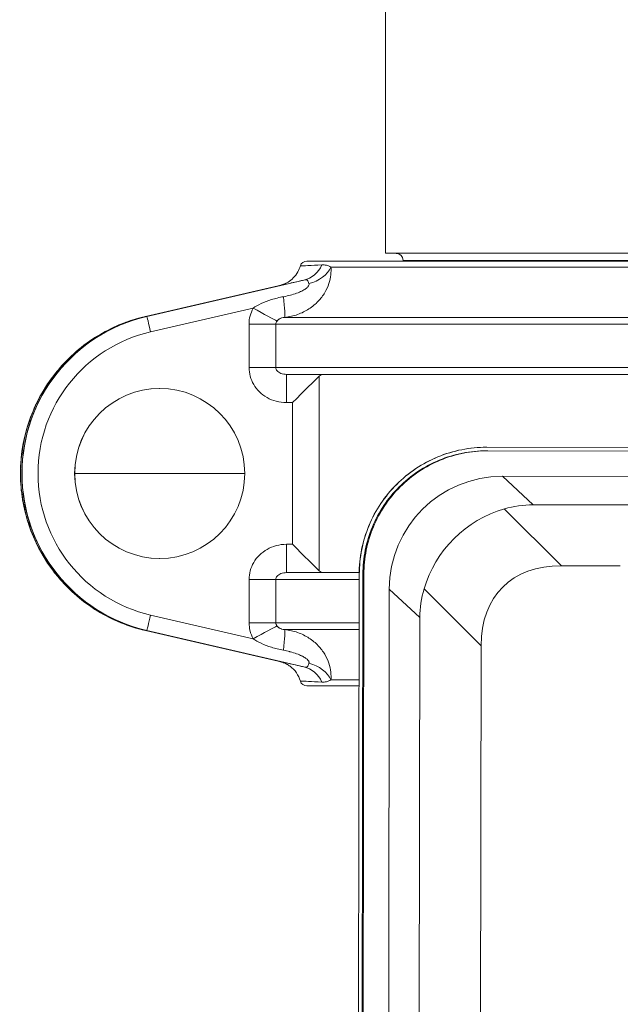
# Model space of a CAD drawing. Units: inches. Extents: x 19 to 295, y -56 to 396.
# Drawn here: x 83 to 86, y 114 to 119 of the extents above; entities that cross this region are included whole.
import ezdxf

# ---------------------------------------------------------------- set-up
doc = ezdxf.new("R2010")
doc.units = ezdxf.units.IN
doc.header["$MEASUREMENT"] = 0

# ---------------------------------------------------------------- blocks, each defined once
blk = doc.blocks.new('3_INCH_FCA2_FRONT')
at = {"color": 0, "linetype": 'Continuous', "lineweight": 0, "extrusion": (0, 1, -2.22045e-16)}
for p, q in [((-1.806, 18.979), (-1.806, 20.385)), ((-2.1526, 18.945), (2.0406, 18.945)), ((1.694, 18.979), (-1.806, 18.979)), ((1.616, 18.9477), (-1.728, 18.9477)), ((-1.728, 18.945), (-1.728, 18.9477)), ((-2.0467, 18.9182), (1.9427, 18.9182)), ((-2.1661, 18.8608), (-2.8583, 18.7004)), ((-2.8652, 18.7004), (-2.2599, 18.8406)), ((-2.8652, 18.7004), (-2.2599, 18.8406)), ((-2.8632, 18.7004), (-2.4002, 18.8073)), ((-2.4002, 18.8073), (-2.8604, 18.7004)), ((-2.3999, 18.8074), (-2.8603, 18.7004)), ((-2.4001, 18.8074), (-2.3999, 18.8074)), ((-2.3897, 18.737), (-2.8421, 18.6322)), ((-2.8652, 18.7004), (-2.8632, 18.7004)), ((-2.8603, 18.7004), (-2.8583, 18.7004)), ((-2.2499, 18.6964), (2.1468, 18.6964)), ((-2.4077, 18.475), (-2.4077, 18.6666)), ((-2.2894, 18.6666), (2.186, 18.6666)), ((-2.2894, 18.475), (-2.2894, 18.6666)), ((-2.2894, 18.475), (-2.4077, 18.475)), ((2.186, 18.475), (-2.2894, 18.475)), ((-2.2418, 18.445), (2.1388, 18.445)), ((-2.0991, 18.4366), (-2.0991, 17.5784)), ((-2.8021, 18.3825), (-2.8017, 18.3825)), ((-2.2161, 18.32), (-2.2425, 18.32)), ((-2.2161, 18.32), (-2.2161, 17.695)), ((-1.3608, 18.1232), (-1.3601, 18.1232)), ((-0.1842, 18.1215), (-1.3593, 18.1232)), ((-1.3601, 18.1075), (-1.3558, 18.1075)), ((-0.203, 18.1059), (-1.355, 18.1075)), ((-2.801, 18.0075), (-3.1767, 18.0075)), ((-2.801, 18.0075), (-2.4267, 18.0075)), ((-1.2896, 17.995), (1.2417, 17.9913)), ((-1.2896, 17.995), (-1.1547, 17.8694)), ((-1.1547, 17.8694), (-0.5766, 17.8686)), ((-1.03, 17.6004), (-1.2818, 17.8516)), ((-2.2425, 17.695), (-2.2161, 17.695)), ((-2.8021, 17.6325), (-2.8017, 17.6325)), ((-1.03, 17.6004), (-0.7702, 17.6)), ((-1.922, 17.57), (-2.2418, 17.57)), ((-1.9221, 17.5627), (-1.9303, 11.9628)), ((-1.9214, 17.5627), (-1.9296, 11.9628)), ((-1.9221, 17.5627), (-1.9214, 17.5627)), ((-1.9058, 17.5627), (-1.914, 11.9628)), ((-1.9014, 17.5627), (-1.9096, 11.9628)), ((-1.9058, 17.5627), (-1.9014, 17.5627)), ((-2.4077, 17.3484), (-2.4077, 17.54)), ((-2.2894, 17.3484), (-2.2894, 17.54)), ((-2.2894, 17.54), (-1.9221, 17.54)), ((-1.797, 12.0282), (-1.7891, 17.497)), ((-1.7891, 17.497), (-1.6542, 17.3713)), ((-1.3841, 17.2474), (-1.6359, 17.4985)), ((-2.8421, 17.3828), (-2.3897, 17.278)), ((-2.2894, 17.3484), (-2.4077, 17.3484)), ((-1.9224, 17.3484), (-2.2894, 17.3484)), ((-1.6618, 12.1534), (-1.6542, 17.3713)), ((-2.2599, 17.1743), (-2.8652, 17.3146)), ((-2.8652, 17.3146), (-2.8632, 17.3146)), ((-2.2599, 17.1743), (-2.8652, 17.3146)), ((-2.8604, 17.3146), (-2.4002, 17.2076)), ((-2.8603, 17.3146), (-2.8583, 17.3146)), ((-2.8603, 17.3146), (-2.3999, 17.2076)), ((-2.8583, 17.3146), (-2.1661, 17.1542)), ((-1.9225, 17.3186), (-2.2499, 17.3186)), ((-2.3999, 17.2076), (-2.4002, 17.2076)), ((-1.3913, 12.2766), (-1.3841, 17.2474)), ((-2.0467, 17.0968), (-1.9228, 17.0968)), ((-2.1526, 17.07), (-1.9228, 17.07))]:
    blk.add_line(p, q, dxfattribs=at)
at = {"color": 0, "linetype": 'Continuous', "lineweight": 0, "extrusion": (0, -2.22045e-16, -1)}
for centre, radius, start, end in [((2.1526, 18.915), 0.03, 16.3084, 90), ((1.7592, 18.9477), 0.0312, 90, 180), ((2.1526, 17.1), 0.03, 270, 343.683)]:
    blk.add_arc(centre, radius, start, end, dxfattribs=at)
for centre, major_axis, ratio, start_param, end_param in [((-2.1943, 18.9825), (0.0278, -0.1219), 0.94248, -0.906847, -0.003642), ((-2.1631, 18.9316), (-0.1205, -0.0333), 0.708956, -2.623121, -1.537209), ((-2.7047, 18.0075), (0, -0.7113), 0.999985, 0.227622, 2.913971), ((-2.407, 18.6666), (0.125, 0), 0, 0.347003, 1.576201), ((-2.2418, 17.695), (0, -0.125), 0.005395, 0, 1.570796), ((-2.407, 17.54), (0.125, 0), 0, 0.347004, 1.576203), ((-2.835, 17.4363), (-0.0281, -0.1218), 0.485646, 0.001392, 0.107306)]:
    blk.add_ellipse(centre, major_axis=major_axis, ratio=ratio, start_param=start_param, end_param=end_param, dxfattribs=at)
at = {"color": 0, "linetype": 'Continuous', "lineweight": 0}
for centre, major_axis, ratio, start_param, end_param in [((-2.2624, 18.8207), (0.0124, -0.1244), 0.030744, 0.038241, 1.298775), ((-2.6978, 18.0075), (0, 0.7113), 0.999985, 0.227622, 2.913971), ((-2.835, 18.5787), (-0.0281, 0.1218), 0.485646, 0.001393, 0.107313), ((-2.8425, 18.6322), (-0.0158, 0.0682), 0.005255, -1.572015, -0.001217), ((-2.6974, 18.0075), (0, 0.6413), 0.999985, 0.227622, 2.913971), ((-2.2418, 18.32), (0, 0.125), 0.005395, 0.000001, 1.570785), ((-2.2154, 18.32), (0.125, 0.125), 0.002697, 0.371968, 1.573494), ((-2.8021, 18.0075), (0, 0.375), 0.999985, 0, 1.570796), ((-2.8021, 18.0075), (0, -0.375), 0.999985, -1.570796, 0), ((-2.8017, 18.0075), (0, -0.375), 0.999985, -1.570796, 1.570796), ((-1.2879, 17.4938), (-0.3542, 0.3563), 0.995146, -0.78147, 0.78446), ((-0.6775, 16.8928), (-0.6115, 0.6133), 0.57735, -0.523586, 0.523611), ((-1.1124, 17.3304), (-0.5047, 0.2196), 0.896318, 0.111195, 0.370561), ((-2.389, 17.278), (0.1099, 0.0595), 0.00257, 0.309914, 1.575556), ((-2.1631, 17.0834), (-0.1205, 0.0333), 0.708939, -2.62322, -1.537283), ((-2.1943, 17.0324), (0.0278, 0.1219), 0.942531, -0.907029, -0.003839)]:
    blk.add_ellipse(centre, major_axis=major_axis, ratio=ratio, start_param=start_param, end_param=end_param, dxfattribs=at)
at = {"color": 0, "linetype": 'Continuous', "lineweight": 0, "extrusion": (1.2326e-32, -2.22045e-16, -1)}
for centre, major_axis, ratio, start_param, end_param in [((-2.389, 18.737), (0.1099, -0.0595), 0.00251, 0.309909, 1.575584), ((-2.8425, 17.3828), (-0.0158, -0.0682), 0.005255, -1.572015, -0.001217)]:
    blk.add_ellipse(centre, major_axis=major_axis, ratio=ratio, start_param=start_param, end_param=end_param, dxfattribs=at)
at = {"color": 0, "linetype": 'Continuous', "lineweight": 0, "extrusion": (1.09476e-47, -2.22045e-16, -1)}
blk.add_ellipse((-2.8017, 18.0075), major_axis=(0, 0.375), ratio=0.999985, start_param=-1.570796, end_param=1.570796, dxfattribs=at)
at = {"color": 0, "linetype": 'Continuous', "lineweight": 0, "extrusion": (2.46519e-32, -2.22045e-16, -1)}
for centre, major_axis, ratio, start_param, end_param in [((-1.1124, 17.3304), (-0.2363, 0.4956), 0.895823, 0.145666, 0.405033), ((-1.1696, 17.3837), (0.347, 0.36), 0.948058, -2.073381, -1.026184)]:
    blk.add_ellipse(centre, major_axis=major_axis, ratio=ratio, start_param=start_param, end_param=end_param, dxfattribs=at)
at = {"color": 0, "linetype": 'Continuous', "lineweight": 0, "extrusion": (-4.93038e-32, -2.22045e-16, -1)}
blk.add_ellipse((-2.2154, 17.695), major_axis=(0.125, -0.125), ratio=0.002697, start_param=0.371968, end_param=1.573494, dxfattribs=at)
at = {"color": 0, "linetype": 'Continuous', "lineweight": 0, "extrusion": (-3.08149e-33, -2.22045e-16, -1)}
blk.add_ellipse((-2.2624, 17.1943), major_axis=(0.0124, 0.1244), ratio=0.03053, start_param=0.038367, end_param=1.2988, dxfattribs=at)
at = {"color": 0, "linetype": 'Continuous', "lineweight": 0}
for points, knots in [([(-2.2678, 18.8382), (-2.2678, 18.8382), (-2.2676, 18.8382), (-2.2662, 18.8386), (-2.2657, 18.8388), (-2.264, 18.8393), (-2.2632, 18.8396), (-2.261, 18.8403), (-2.26, 18.8406), (-2.2573, 18.8416), (-2.2557, 18.8422), (-2.2521, 18.8437), (-2.2501, 18.8445), (-2.244, 18.8474), (-2.2397, 18.8497), (-2.2274, 18.8573), (-2.2196, 18.8635), (-2.2047, 18.8784), (-2.1978, 18.8877), (-2.1877, 18.9057), (-2.184, 18.9144), (-2.1814, 18.9234)], [0.5561988, 0.5561988, 0.5561988, 0.5561988, 0.59037, 0.59037, 0.6053053, 0.6053053, 0.6159619, 0.6159619, 0.6232931, 0.6232931, 0.6306612, 0.6306612, 0.6380104, 0.6380104, 0.6527424, 0.6527424, 0.6821783, 0.6821783, 0.7162234, 0.7162234, 0.7442821, 0.7442821, 0.7442821, 0.7442821]), ([(-2.2499, 18.6964), (-2.2305, 18.6985), (-2.2117, 18.7028), (-2.1937, 18.7091), (-2.1758, 18.7154), (-2.1588, 18.7239), (-2.1435, 18.7338), (-2.1282, 18.7437), (-2.1146, 18.7551), (-2.103, 18.7673), (-2.0913, 18.7794), (-2.0817, 18.7924), (-2.0739, 18.8055), (-2.0661, 18.8187), (-2.0601, 18.832), (-2.0558, 18.8453), (-2.0514, 18.8585), (-2.0487, 18.8717), (-2.0473, 18.884), (-2.046, 18.8963), (-2.0459, 18.9077), (-2.0467, 18.9182)], [0, 0, 0, 0, 0.142857, 0.142857, 0.142857, 0.285714, 0.285714, 0.285714, 0.428571, 0.428571, 0.428571, 0.571429, 0.571429, 0.571429, 0.714286, 0.714286, 0.714286, 0.857143, 0.857143, 0.857143, 1, 1, 1, 1]), ([(-2.0867, 18.9281), (-2.1106, 18.9269), (-2.1303, 18.9259), (-2.1455, 18.9251), (-2.1463, 18.9251), (-2.1472, 18.925), (-2.1479, 18.925), (-2.1631, 18.9243), (-2.1733, 18.9238), (-2.1781, 18.9236), (-2.1782, 18.9236), (-2.1783, 18.9236), (-2.1785, 18.9235), (-2.1804, 18.9235), (-2.1814, 18.9234), (-2.1814, 18.9234)], [0.000026, 0.000026, 0.000026, 0.000026, 0.1898023, 0.1898023, 0.1898023, 0.2, 0.2, 0.2, 0.3951407, 0.3951407, 0.3951407, 0.4, 0.4, 0.4, 0.4851028, 0.4851028, 0.4851028, 0.4851028]), ([(-2.0467, 18.9182), (-2.0501, 18.9202), (-2.0566, 18.9234), (-2.0668, 18.9267), (-2.0763, 18.9281), (-2.0832, 18.9283), (-2.0867, 18.9281)], [0.0000001, 0.0000001, 0.0000001, 0.0000001, 0.25, 0.5, 0.75, 0.999999, 0.999999, 0.999999, 0.999999]), ([(-2.1661, 18.8608), (-2.1953, 18.8541), (-2.2415, 18.8436), (-2.2763, 18.8359), (-2.274, 18.8367), (-2.267, 18.8384), (-2.2668, 18.8385)], [0, 0, 0, 0, 0.2, 0.4, 0.6, 0.6046943, 0.6046943, 0.6046943, 0.6046943]), ([(-2.1435, 18.8451), (-2.1447, 18.8486), (-2.1455, 18.8516), (-2.1465, 18.8541), (-2.1465, 18.8543), (-2.1466, 18.8545), (-2.1467, 18.8547), (-2.1476, 18.8569), (-2.1486, 18.8586), (-2.15, 18.8598), (-2.1503, 18.86), (-2.1505, 18.8602), (-2.1508, 18.8604), (-2.1522, 18.8613), (-2.1539, 18.8618), (-2.1562, 18.8619), (-2.1568, 18.8619), (-2.1574, 18.8619), (-2.1581, 18.8619), (-2.1604, 18.8619), (-2.1631, 18.8615), (-2.1661, 18.8608)], [0.0000007, 0.0000007, 0.0000007, 0.0000007, 0.25, 0.25, 0.25, 0.2703005, 0.2703005, 0.2703005, 0.5, 0.5, 0.5, 0.5400321, 0.5400321, 0.5400321, 0.75, 0.75, 0.75, 0.8081368, 0.8081368, 0.8081368, 0.9999989, 0.9999989, 0.9999989, 0.9999989]), ([(-2.2554, 18.7877), (-2.245, 18.7896), (-2.2352, 18.7918), (-2.2255, 18.7943), (-2.2159, 18.7969), (-2.2065, 18.7999), (-2.198, 18.8029), (-2.1895, 18.806), (-2.1819, 18.8092), (-2.1753, 18.8125), (-2.1687, 18.8157), (-2.1632, 18.8189), (-2.1587, 18.822), (-2.1542, 18.8251), (-2.1508, 18.8281), (-2.1483, 18.8309), (-2.1458, 18.8337), (-2.1442, 18.8364), (-2.1435, 18.8388), (-2.1428, 18.8412), (-2.1429, 18.8432), (-2.1435, 18.8451)], [0.0000023, 0.0000023, 0.0000023, 0.0000023, 0.1428571, 0.1428571, 0.1428571, 0.2857143, 0.2857143, 0.2857143, 0.4285714, 0.4285714, 0.4285714, 0.5714286, 0.5714286, 0.5714286, 0.7142857, 0.7142857, 0.7142857, 0.8571429, 0.8571429, 0.8571429, 1, 1, 1, 1]), ([(-2.3897, 18.737), (-2.3798, 18.744), (-2.3568, 18.7573), (-2.31, 18.7754), (-2.2745, 18.7842), (-2.2554, 18.7877)], [0.0000117, 0.0000117, 0.0000117, 0.0000117, 0.3333333, 0.6666667, 1, 1, 1, 1]), ([(-2.8652, 17.3146), (-2.9391, 17.3317), (-3.0103, 17.3607), (-3.1398, 17.4397), (-3.1982, 17.4897), (-3.2963, 17.6054), (-3.3361, 17.6712), (-3.3928, 17.8119), (-3.4098, 17.8869), (-3.4194, 18.0383), (-3.4119, 18.1148), (-3.3734, 18.2616), (-3.3423, 18.3318), (-3.2595, 18.459), (-3.2079, 18.5159), (-3.0893, 18.6106), (-3.0224, 18.6484), (-2.9232, 18.6851), (-2.8944, 18.6937), (-2.8652, 18.7004)], [1.798418, 1.798418, 1.798418, 1.798418, 2.118417, 2.118417, 2.438417, 2.438417, 2.758417, 2.758417, 3.078417, 3.078417, 3.398418, 3.398418, 3.718419, 3.718419, 4.038419, 4.038419, 4.358419, 4.358419, 4.484767, 4.484767, 4.484767, 4.484767]), ([(-2.8632, 17.3146), (-2.8823, 17.319), (-2.9028, 17.3245), (-2.9248, 17.3317), (-2.9294, 17.3332), (-2.9341, 17.3348), (-2.9389, 17.3365), (-2.9621, 17.3447), (-2.9868, 17.3547), (-3.0122, 17.3669), (-3.0167, 17.3691), (-3.0212, 17.3713), (-3.0258, 17.3736), (-3.052, 17.3869), (-3.0788, 17.4026), (-3.1054, 17.4208), (-3.1094, 17.4235), (-3.1133, 17.4262), (-3.1172, 17.429), (-3.1444, 17.4484), (-3.1712, 17.4705), (-3.1968, 17.495), (-3.1999, 17.498), (-3.203, 17.501), (-3.206, 17.504), (-3.2319, 17.5298), (-3.2564, 17.5582), (-3.2788, 17.5888), (-3.2808, 17.5917), (-3.2829, 17.5945), (-3.285, 17.5974), (-3.3074, 17.6292), (-3.3275, 17.6631), (-3.3447, 17.6987), (-3.3458, 17.7011), (-3.347, 17.7035), (-3.3481, 17.7059), (-3.3652, 17.7424), (-3.3793, 17.7805), (-3.3899, 17.8192), (-3.3904, 17.8209), (-3.3909, 17.8225), (-3.3913, 17.8242), (-3.4019, 17.8638), (-3.409, 17.904), (-3.4126, 17.9442), (-3.4126, 17.945), (-3.4127, 17.9458), (-3.4128, 17.9465), (-3.4163, 17.9875), (-3.4163, 18.0286), (-3.4127, 18.0696), (-3.4127, 18.0697), (-3.4126, 18.0699), (-3.4126, 18.07), (-3.409, 18.1109), (-3.4018, 18.1517), (-3.391, 18.1919), (-3.3907, 18.193), (-3.3904, 18.194), (-3.3902, 18.195), (-3.3794, 18.2343), (-3.3651, 18.2731), (-3.3476, 18.3102), (-3.3467, 18.312), (-3.3459, 18.3138), (-3.345, 18.3156), (-3.3276, 18.3517), (-3.3072, 18.3862), (-3.2843, 18.4185), (-3.2826, 18.4208), (-3.281, 18.4231), (-3.2793, 18.4255), (-3.2566, 18.4566), (-3.2317, 18.4855), (-3.2053, 18.5117), (-3.2027, 18.5142), (-3.2001, 18.5168), (-3.1975, 18.5193), (-3.1715, 18.5444), (-3.1442, 18.5668), (-3.1166, 18.5864), (-3.1131, 18.5889), (-3.1097, 18.5913), (-3.1062, 18.5937), (-3.0792, 18.6122), (-3.0519, 18.6281), (-3.0253, 18.6416), (-3.0212, 18.6437), (-3.0171, 18.6457), (-3.0131, 18.6477), (-2.9873, 18.6601), (-2.9622, 18.6703), (-2.9386, 18.6786), (-2.9343, 18.6801), (-2.93, 18.6815), (-2.9258, 18.6829), (-2.9034, 18.6903), (-2.8826, 18.696), (-2.8632, 18.7004)], [0, 0, 0, 0, 0.0485495, 0.0485495, 0.0485495, 0.0588235, 0.0588235, 0.0588235, 0.1087452, 0.1087452, 0.1087452, 0.1176471, 0.1176471, 0.1176471, 0.1688566, 0.1688566, 0.1688566, 0.1764706, 0.1764706, 0.1764706, 0.2289827, 0.2289827, 0.2289827, 0.2352941, 0.2352941, 0.2352941, 0.2891034, 0.2891034, 0.2891034, 0.2941176, 0.2941176, 0.2941176, 0.3492267, 0.3492267, 0.3492267, 0.3529412, 0.3529412, 0.3529412, 0.409347, 0.409347, 0.409347, 0.4117647, 0.4117647, 0.4117647, 0.4694682, 0.4694682, 0.4694682, 0.4705882, 0.4705882, 0.4705882, 0.5294118, 0.5294118, 0.5294118, 0.5296, 0.5296, 0.5296, 0.5882353, 0.5882353, 0.5882353, 0.5897254, 0.5897254, 0.5897254, 0.6470588, 0.6470588, 0.6470588, 0.6498465, 0.6498465, 0.6498465, 0.7058824, 0.7058824, 0.7058824, 0.7099697, 0.7099697, 0.7099697, 0.7647059, 0.7647059, 0.7647059, 0.7700904, 0.7700904, 0.7700904, 0.8235294, 0.8235294, 0.8235294, 0.8302156, 0.8302156, 0.8302156, 0.8823529, 0.8823529, 0.8823529, 0.8903282, 0.8903282, 0.8903282, 0.9411765, 0.9411765, 0.9411765, 0.950515, 0.950515, 0.950515, 1, 1, 1, 1]), ([(-2.8604, 18.7004), (-2.8796, 18.6959), (-2.9004, 18.6903), (-2.9226, 18.6829), (-2.9268, 18.6815), (-2.931, 18.6801), (-2.9353, 18.6786), (-2.9588, 18.6703), (-2.9838, 18.6601), (-3.0094, 18.6477), (-3.0135, 18.6457), (-3.0175, 18.6437), (-3.0216, 18.6416), (-3.0481, 18.6281), (-3.0752, 18.6122), (-3.1021, 18.5937), (-3.1055, 18.5913), (-3.109, 18.5889), (-3.1124, 18.5864), (-3.1399, 18.5668), (-3.167, 18.5444), (-3.1929, 18.5193), (-3.1955, 18.5168), (-3.1981, 18.5142), (-3.2007, 18.5117), (-3.2269, 18.4855), (-3.2517, 18.4566), (-3.2743, 18.4255), (-3.2759, 18.4231), (-3.2776, 18.4208), (-3.2793, 18.4185), (-3.302, 18.3862), (-3.3224, 18.3517), (-3.3397, 18.3156), (-3.3405, 18.3138), (-3.3414, 18.312), (-3.3422, 18.3102), (-3.3596, 18.2731), (-3.3739, 18.2343), (-3.3846, 18.195), (-3.3849, 18.194), (-3.3851, 18.193), (-3.3854, 18.1919), (-3.3962, 18.1517), (-3.4033, 18.1109), (-3.4069, 18.07), (-3.4069, 18.0699), (-3.407, 18.0697), (-3.407, 18.0696), (-3.4106, 18.0286), (-3.4106, 17.9875), (-3.4071, 17.9465), (-3.407, 17.9458), (-3.4069, 17.945), (-3.4069, 17.9442), (-3.4033, 17.904), (-3.3963, 17.8638), (-3.3857, 17.8242), (-3.3853, 17.8225), (-3.3848, 17.8209), (-3.3844, 17.8192), (-3.3738, 17.7805), (-3.3598, 17.7424), (-3.3427, 17.7059), (-3.3416, 17.7035), (-3.3405, 17.7011), (-3.3393, 17.6987), (-3.3222, 17.6631), (-3.3023, 17.6292), (-3.2799, 17.5974), (-3.2779, 17.5945), (-3.2758, 17.5917), (-3.2738, 17.5888), (-3.2515, 17.5582), (-3.2271, 17.5298), (-3.2014, 17.504), (-3.1983, 17.501), (-3.1953, 17.498), (-3.1922, 17.495), (-3.1668, 17.4705), (-3.1401, 17.4484), (-3.1131, 17.429), (-3.1091, 17.4262), (-3.1052, 17.4235), (-3.1013, 17.4208), (-3.0748, 17.4026), (-3.0482, 17.3869), (-3.0221, 17.3736), (-3.0176, 17.3713), (-3.013, 17.3691), (-3.0085, 17.3669), (-2.9833, 17.3547), (-2.9587, 17.3447), (-2.9356, 17.3365), (-2.9309, 17.3348), (-2.9262, 17.3332), (-2.9216, 17.3317), (-2.8998, 17.3245), (-2.8794, 17.319), (-2.8604, 17.3146)], [0.0000723, 0.0000723, 0.0000723, 0.0000723, 0.049485, 0.049485, 0.049485, 0.0588235, 0.0588235, 0.0588235, 0.1096718, 0.1096718, 0.1096718, 0.1176471, 0.1176471, 0.1176471, 0.1697844, 0.1697844, 0.1697844, 0.1764706, 0.1764706, 0.1764706, 0.2299096, 0.2299096, 0.2299096, 0.2352941, 0.2352941, 0.2352941, 0.2900303, 0.2900303, 0.2900303, 0.2941176, 0.2941176, 0.2941176, 0.3501535, 0.3501535, 0.3501535, 0.3529412, 0.3529412, 0.3529412, 0.4102746, 0.4102746, 0.4102746, 0.4117647, 0.4117647, 0.4117647, 0.4704, 0.4704, 0.4704, 0.4705882, 0.4705882, 0.4705882, 0.5294118, 0.5294118, 0.5294118, 0.5305318, 0.5305318, 0.5305318, 0.5882353, 0.5882353, 0.5882353, 0.590653, 0.590653, 0.590653, 0.6470588, 0.6470588, 0.6470588, 0.6507733, 0.6507733, 0.6507733, 0.7058824, 0.7058824, 0.7058824, 0.7108966, 0.7108966, 0.7108966, 0.7647059, 0.7647059, 0.7647059, 0.7710173, 0.7710173, 0.7710173, 0.8235294, 0.8235294, 0.8235294, 0.8311434, 0.8311434, 0.8311434, 0.8823529, 0.8823529, 0.8823529, 0.8912548, 0.8912548, 0.8912548, 0.9411765, 0.9411765, 0.9411765, 0.9514505, 0.9514505, 0.9514505, 0.999928, 0.999928, 0.999928, 0.999928]), ([(-3.3894, 18.1762), (-3.3857, 18.1913), (-3.3816, 18.2061), (-3.3567, 18.2858), (-3.3267, 18.3479), (-3.2508, 18.4616), (-3.2031, 18.5138), (-3.0934, 18.6042), (-3.0291, 18.6418), (-2.929, 18.6817), (-2.8949, 18.6924), (-2.8604, 18.7004)], [1.1637733, 1.1637733, 1.1637733, 1.1637733, 1.2102475, 1.2102475, 1.4168104, 1.4168104, 1.634964, 1.634964, 1.8718216, 1.8718216, 1.9891829, 1.9891829, 1.9891829, 1.9891829]), ([(-2.2844, 18.6802), (-2.2842, 18.6805), (-2.2839, 18.6808), (-2.2837, 18.6811), (-2.2817, 18.6835), (-2.2793, 18.6859), (-2.2765, 18.688), (-2.2761, 18.6883), (-2.2757, 18.6886), (-2.2752, 18.6889), (-2.2724, 18.6908), (-2.2691, 18.6924), (-2.2653, 18.6937), (-2.2645, 18.6939), (-2.2638, 18.6941), (-2.2631, 18.6943), (-2.2591, 18.6954), (-2.2546, 18.6961), (-2.2499, 18.6964)], [0.0000327, 0.0000327, 0.0000327, 0.0000327, 0.0387848, 0.0387848, 0.0387848, 0.3333333, 0.3333333, 0.3333333, 0.3781836, 0.3781836, 0.3781836, 0.6666667, 0.6666667, 0.6666667, 0.7202511, 0.7202511, 0.7202511, 0.9999968, 0.9999968, 0.9999968, 0.9999968]), ([(-2.2894, 18.6666), (-2.2894, 18.6689), (-2.289, 18.6713), (-2.2882, 18.6736), (-2.2873, 18.6759), (-2.2861, 18.6781), (-2.2844, 18.6802)], [0, 0, 0, 0, 0.5, 0.5, 0.5, 1, 1, 1, 1]), ([(-2.2425, 18.32), (-2.2583, 18.32), (-2.2882, 18.3241), (-2.3296, 18.341), (-2.3636, 18.3669), (-2.3889, 18.3994), (-2.4043, 18.4364), (-2.4077, 18.4619), (-2.4077, 18.475)], [0.0000004, 0.0000004, 0.0000004, 0.0000004, 0.1666667, 0.3333333, 0.5, 0.6666667, 0.8333333, 1, 1, 1, 1]), ([(-2.2418, 18.445), (-2.2465, 18.445), (-2.2509, 18.4454), (-2.2551, 18.4461), (-2.2593, 18.4469), (-2.2633, 18.448), (-2.2669, 18.4494), (-2.2706, 18.4507), (-2.2738, 18.4524), (-2.2766, 18.4543), (-2.2794, 18.4562), (-2.2818, 18.4583), (-2.2837, 18.4605), (-2.2856, 18.4628), (-2.287, 18.4651), (-2.288, 18.4676), (-2.289, 18.47), (-2.2894, 18.4725), (-2.2894, 18.475)], [0, 0, 0, 0, 0.1666667, 0.1666667, 0.1666667, 0.3333333, 0.3333333, 0.3333333, 0.5, 0.5, 0.5, 0.6666667, 0.6666667, 0.6666667, 0.8333333, 0.8333333, 0.8333333, 1, 1, 1, 1]), ([(-1.3608, 18.1232), (-1.3973, 18.1232), (-1.4706, 18.116), (-1.5765, 18.0841), (-1.6742, 18.0321), (-1.7598, 17.9621), (-1.8301, 17.8766), (-1.8824, 17.7791), (-1.9147, 17.6731), (-1.922, 17.5995), (-1.9221, 17.5627)], [0.0009283, 0.0009283, 0.0009283, 0.0009283, 0.125296, 0.2503275, 0.37521, 0.5, 0.62479, 0.7496725, 0.874704, 1, 1, 1, 1]), ([(-1.3593, 18.1232), (-1.3961, 18.1232), (-1.4697, 18.1161), (-1.5758, 18.0841), (-1.6735, 18.0321), (-1.7592, 17.9621), (-1.8295, 17.8766), (-1.8817, 17.7791), (-1.914, 17.6731), (-1.9214, 17.5995), (-1.9214, 17.5627)], [0, 0, 0, 0, 0.125296, 0.250327, 0.37521, 0.5, 0.62479, 0.749673, 0.874704, 1, 1, 1, 1]), ([(-1.3594, 18.1075), (-1.3951, 18.1076), (-1.4667, 18.1007), (-1.5698, 18.0696), (-1.6648, 18.019), (-1.748, 17.9509), (-1.8164, 17.8679), (-1.8672, 17.773), (-1.8986, 17.67), (-1.9057, 17.5984), (-1.9058, 17.5627)], [0, 0, 0, 0, 0.125256, 0.250289, 0.375183, 0.5, 0.624817, 0.749711, 0.874744, 1, 1, 1, 1]), ([(-1.355, 18.1075), (-1.3907, 18.1076), (-1.4623, 18.1007), (-1.5654, 18.0696), (-1.6604, 18.019), (-1.7437, 17.9509), (-1.812, 17.8679), (-1.8628, 17.773), (-1.8942, 17.67), (-1.9014, 17.5984), (-1.9014, 17.5627)], [0, 0, 0, 0, 0.125256, 0.250289, 0.375183, 0.5, 0.624817, 0.749711, 0.874744, 1, 1, 1, 1]), ([(-2.8604, 17.3146), (-2.9424, 17.3336), (-3.0227, 17.3681), (-3.1626, 17.4618), (-3.2249, 17.5212), (-3.3201, 17.653), (-3.3564, 17.7255), (-3.3953, 17.8548), (-3.4053, 17.9106), (-3.4085, 17.9666)], [0, 0, 0, 0, 0.2788496, 0.2788496, 0.544153, 0.544153, 0.785543, 0.785543, 0.9530116, 0.9530116, 0.9530116, 0.9530116]), ([(-2.2894, 17.54), (-2.2894, 17.5425), (-2.289, 17.545), (-2.288, 17.5474), (-2.287, 17.5499), (-2.2856, 17.5522), (-2.2837, 17.5545), (-2.2818, 17.5567), (-2.2794, 17.5588), (-2.2766, 17.5607), (-2.2738, 17.5626), (-2.2705, 17.5643), (-2.2669, 17.5657), (-2.2633, 17.567), (-2.2593, 17.5681), (-2.2551, 17.5689), (-2.2509, 17.5696), (-2.2465, 17.57), (-2.2418, 17.57)], [0, 0, 0, 0, 0.166667, 0.166667, 0.166667, 0.333333, 0.333333, 0.333333, 0.5, 0.5, 0.5, 0.666667, 0.666667, 0.666667, 0.833333, 0.833333, 0.833333, 1, 1, 1, 1]), ([(-2.3897, 17.278), (-2.3958, 17.2892), (-2.4002, 17.3007), (-2.4032, 17.3124), (-2.4061, 17.3242), (-2.4077, 17.3362), (-2.4077, 17.3484)], [0, 0, 0, 0, 0.5, 0.5, 0.5, 1, 1, 1, 1]), ([(-2.2844, 17.3348), (-2.2856, 17.3363), (-2.2866, 17.3379), (-2.2874, 17.3396), (-2.2877, 17.3402), (-2.288, 17.3408), (-2.2882, 17.3414), (-2.2888, 17.3432), (-2.2892, 17.3451), (-2.2894, 17.3469), (-2.2894, 17.3474), (-2.2894, 17.3479), (-2.2894, 17.3484)], [0, 0, 0, 0, 0.3658842, 0.3658842, 0.3658842, 0.5, 0.5, 0.5, 0.8916915, 0.8916915, 0.8916915, 1, 1, 1, 1]), ([(-2.2499, 17.3186), (-2.2547, 17.3189), (-2.2594, 17.3196), (-2.2634, 17.3208), (-2.264, 17.3209), (-2.2646, 17.3211), (-2.2653, 17.3213), (-2.2692, 17.3226), (-2.2725, 17.3242), (-2.2754, 17.3262), (-2.2758, 17.3265), (-2.2761, 17.3267), (-2.2765, 17.327), (-2.2794, 17.3291), (-2.2818, 17.3316), (-2.2837, 17.3339), (-2.2839, 17.3342), (-2.2842, 17.3345), (-2.2844, 17.3348)], [0, 0, 0, 0, 0.2875746, 0.2875746, 0.2875746, 0.3333333, 0.3333333, 0.3333333, 0.6270187, 0.6270187, 0.6270187, 0.6666667, 0.6666667, 0.6666667, 0.9638603, 0.9638603, 0.9638603, 0.9999845, 0.9999845, 0.9999845, 0.9999845]), ([(-2.0467, 17.0968), (-2.0459, 17.1074), (-2.046, 17.1188), (-2.0473, 17.1311), (-2.0487, 17.1434), (-2.0514, 17.1565), (-2.0558, 17.1698), (-2.0601, 17.183), (-2.0661, 17.1963), (-2.0739, 17.2095), (-2.0817, 17.2226), (-2.0913, 17.2355), (-2.1029, 17.2477), (-2.1145, 17.2598), (-2.1281, 17.2712), (-2.1434, 17.2811), (-2.1587, 17.2911), (-2.1757, 17.2995), (-2.1937, 17.3059), (-2.2116, 17.3122), (-2.2304, 17.3165), (-2.2498, 17.3186)], [0, 0, 0, 0, 0.1428571, 0.1428571, 0.1428571, 0.2857143, 0.2857143, 0.2857143, 0.4285714, 0.4285714, 0.4285714, 0.5714286, 0.5714286, 0.5714286, 0.7142857, 0.7142857, 0.7142857, 0.8571429, 0.8571429, 0.8571429, 0.999981, 0.999981, 0.999981, 0.999981]), ([(-2.2554, 17.2273), (-2.2745, 17.2308), (-2.31, 17.2396), (-2.3568, 17.2577), (-2.3798, 17.271), (-2.3897, 17.278)], [0.000024, 0.000024, 0.000024, 0.000024, 0.3333333, 0.6666667, 0.9999999, 0.9999999, 0.9999999, 0.9999999]), ([(-2.1435, 17.1699), (-2.1431, 17.1711), (-2.1429, 17.1724), (-2.143, 17.1739), (-2.1431, 17.1746), (-2.1432, 17.1754), (-2.1435, 17.1762), (-2.144, 17.178), (-2.145, 17.18), (-2.1466, 17.1821), (-2.1471, 17.1827), (-2.1477, 17.1834), (-2.1483, 17.1841), (-2.1504, 17.1865), (-2.1532, 17.189), (-2.1567, 17.1916), (-2.1574, 17.1921), (-2.158, 17.1925), (-2.1587, 17.193), (-2.1629, 17.1959), (-2.1681, 17.1989), (-2.1741, 17.2019), (-2.1745, 17.2021), (-2.1749, 17.2023), (-2.1753, 17.2025), (-2.1819, 17.2057), (-2.1895, 17.209), (-2.198, 17.212), (-2.1982, 17.2121), (-2.1985, 17.2122), (-2.1987, 17.2123), (-2.207, 17.2153), (-2.2161, 17.2181), (-2.2255, 17.2206), (-2.2267, 17.221), (-2.2279, 17.2213), (-2.2291, 17.2216), (-2.2376, 17.2238), (-2.2463, 17.2257), (-2.2554, 17.2273)], [0, 0, 0, 0, 0.093616, 0.093616, 0.093616, 0.142857, 0.142857, 0.142857, 0.250621, 0.250621, 0.250621, 0.285714, 0.285714, 0.285714, 0.406504, 0.406504, 0.406504, 0.428571, 0.428571, 0.428571, 0.562654, 0.562654, 0.562654, 0.571429, 0.571429, 0.571429, 0.714286, 0.714286, 0.714286, 0.718587, 0.718587, 0.718587, 0.857143, 0.857143, 0.857143, 0.874717, 0.874717, 0.874717, 1, 1, 1, 1]), ([(-2.2669, 17.1765), (-2.2679, 17.1768), (-2.2749, 17.1785), (-2.2739, 17.1785), (-2.2376, 17.1705), (-2.1933, 17.1604), (-2.1661, 17.1542)], [0.3714407, 0.3714407, 0.3714407, 0.3714407, 0.4, 0.6, 0.8, 0.9999958, 0.9999958, 0.9999958, 0.9999958]), ([(-2.1814, 17.0916), (-2.1852, 17.1045), (-2.1912, 17.117), (-2.2065, 17.1389), (-2.216, 17.1487), (-2.2315, 17.1603), (-2.2369, 17.1637), (-2.2459, 17.1685), (-2.2497, 17.1703), (-2.2545, 17.1723), (-2.2559, 17.1729), (-2.2588, 17.1739), (-2.2601, 17.1744), (-2.2624, 17.1752), (-2.2633, 17.1755), (-2.2652, 17.1761), (-2.2659, 17.1763), (-2.2675, 17.1767), (-2.2678, 17.1768), (-2.2678, 17.1768), (-2.2678, 17.1768), (-2.2678, 17.1768)], [0, 0, 0, 0, 0.0405017, 0.0405017, 0.0802738, 0.0802738, 0.0991759, 0.0991759, 0.1123889, 0.1123889, 0.1183333, 0.1183333, 0.1264274, 0.1264274, 0.1355519, 0.1355519, 0.1510712, 0.1510712, 0.1862223, 0.1862223, 0.1886863, 0.1886863, 0.1886863, 0.1886863]), ([(-2.1661, 17.1542), (-2.1629, 17.1535), (-2.1602, 17.1531), (-2.1579, 17.1531), (-2.1572, 17.153), (-2.1566, 17.1531), (-2.156, 17.1531), (-2.1537, 17.1533), (-2.152, 17.1538), (-2.1507, 17.1547), (-2.1504, 17.1549), (-2.1502, 17.1551), (-2.1499, 17.1553), (-2.1486, 17.1565), (-2.1475, 17.1582), (-2.1467, 17.1604), (-2.1466, 17.1605), (-2.1465, 17.1607), (-2.1464, 17.161), (-2.1455, 17.1634), (-2.1447, 17.1664), (-2.1435, 17.1699)], [0, 0, 0, 0, 0.1947717, 0.1947717, 0.1947717, 0.25, 0.25, 0.25, 0.4611864, 0.4611864, 0.4611864, 0.5, 0.5, 0.5, 0.7295166, 0.7295166, 0.7295166, 0.75, 0.75, 0.75, 0.9999491, 0.9999491, 0.9999491, 0.9999491]), ([(-2.1814, 17.0916), (-2.1814, 17.0916), (-2.1799, 17.0915), (-2.1768, 17.0914), (-2.1712, 17.0911), (-2.1604, 17.0906), (-2.1451, 17.0898), (-2.1299, 17.0891), (-2.1102, 17.0881), (-2.0867, 17.0869)], [0.4909366, 0.4909366, 0.4909366, 0.4909366, 0.6, 0.6, 0.6, 0.8, 0.8, 0.8, 0.999973, 0.999973, 0.999973, 0.999973]), ([(-2.0867, 17.0869), (-2.0831, 17.0867), (-2.0761, 17.0869), (-2.0666, 17.0884), (-2.0565, 17.0917), (-2.0501, 17.0948), (-2.0467, 17.0968)], [0.0000067, 0.0000067, 0.0000067, 0.0000067, 0.25, 0.5, 0.75, 0.9999839, 0.9999839, 0.9999839, 0.9999839])]:
    blk.add_open_spline(points, degree=3, knots=knots, dxfattribs=at)
for points in [[(-2.4077, 18.6666), (-2.4077, 18.6789), (-2.4046, 18.7029), (-2.3957, 18.7259), (-2.3897, 18.737)], [(-2.0991, 18.4366), (-2.0933, 18.4423), (-2.0869, 18.445), (-2.0808, 18.445)], [(-2.4077, 17.54), (-2.4077, 17.5531), (-2.4043, 17.5785), (-2.3888, 17.6156), (-2.3634, 17.6482), (-2.3295, 17.674), (-2.2882, 17.691), (-2.2582, 17.695), (-2.2425, 17.695)], [(-2.0991, 17.5784), (-2.0933, 17.5727), (-2.0869, 17.57), (-2.0808, 17.57)]]:
    blk.add_open_spline(points, degree=3, dxfattribs=at)

msp = doc.modelspace()

# ---------------------------------------------------------------- block references
msp.add_blockref('3_INCH_FCA2_FRONT', (86.501, 98.7826))

doc.saveas('drawing.dxf')
